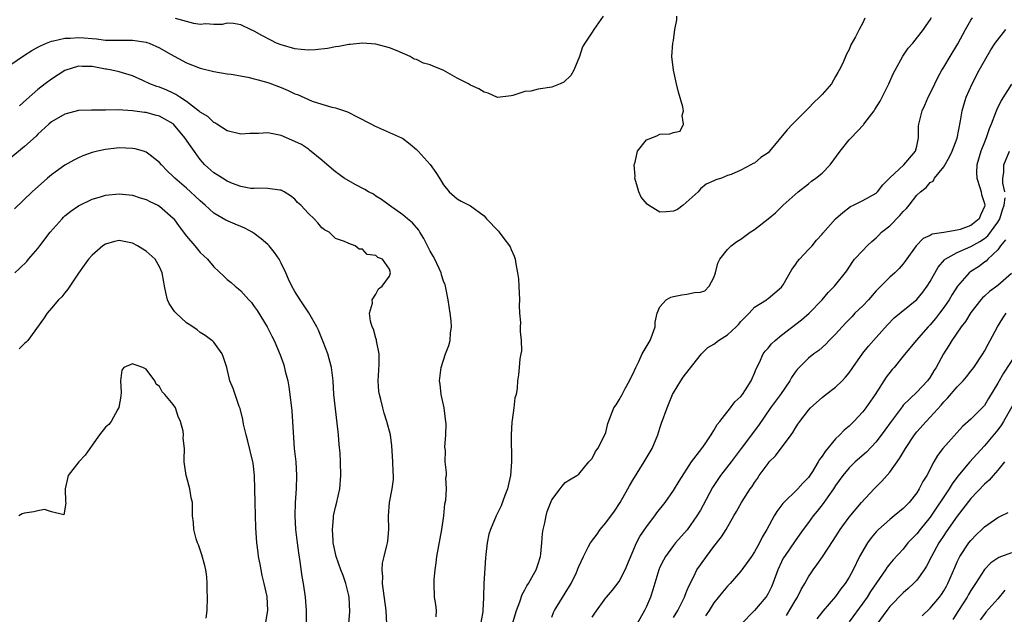
# Model space of a CAD drawing. Units: inches. Extents: x 2586000 to 2589000, y 1527000 to 1530000.
# Drawn here: x 2586338 to 2586484, y 1528062 to 1528150 of the extents above; entities that cross this region are included whole.
import ezdxf

# ---------------------------------------------------------------- set-up
doc = ezdxf.new("R2010")
doc.units = ezdxf.units.IN
doc.header["$MEASUREMENT"] = 0
doc.layers.add('LD25861527_2ft', color=254, linetype='Continuous')

msp = doc.modelspace()

# ---------------------------------------------------------------- linework, layer by layer
at = {"layer": 'LD25861527_2ft'}
for points, elevation in [([(2586424.6, 1528151), (2586423.22, 1528149), (2586423, 1528148.64), (2586421.88, 1528147), (2586421.57, 1528146.43), (2586421.09, 1528145), (2586420.28, 1528143), (2586419.81, 1528142.19), (2586418.77, 1528141.23), (2586418.27, 1528141), (2586417, 1528140.5), (2586415, 1528140.18), (2586413.91, 1528139.91), (2586413, 1528139.84), (2586411.23, 1528139.23), (2586411, 1528139.22), (2586409, 1528138.96), (2586407.58, 1528139.58), (2586407, 1528139.72), (2586406.24, 1528140.24), (2586405, 1528140.79), (2586404.7, 1528141), (2586403, 1528141.83), (2586400.93, 1528143), (2586399.55, 1528143.55), (2586399, 1528143.79), (2586398.05, 1528144.05), (2586397, 1528144.57), (2586396.65, 1528144.65), (2586396.08, 1528145), (2586394.12, 1528145.88), (2586393, 1528146.33), (2586391, 1528146.84), (2586389, 1528146.98), (2586387.19, 1528146.81), (2586387, 1528146.81), (2586385.51, 1528146.49), (2586385, 1528146.44), (2586383.81, 1528146.19), (2586382, 1528146), (2586381, 1528145.96), (2586379.94, 1528146.06), (2586379, 1528146.16), (2586377, 1528146.73), (2586376.31, 1528147), (2586375.43, 1528147.43), (2586374.12, 1528148.12), (2586373, 1528148.75), (2586372.46, 1528149), (2586371, 1528149.72), (2586369.92, 1528149.92), (2586369, 1528149.95), (2586368.24, 1528149.76), (2586367, 1528149.74), (2586365.85, 1528149.85), (2586365, 1528149.78), (2586364.08, 1528149.92), (2586361.35, 1528150.65)], 7882), ([(2586463.31, 1528150.69), (2586463, 1528150.01), (2586462.46, 1528149), (2586461.92, 1528147.92), (2586461.27, 1528146.73), (2586461, 1528146.08), (2586460.62, 1528145.38), (2586460.04, 1528144.04), (2586459.53, 1528143), (2586459.33, 1528142.67), (2586459, 1528142.05), (2586458.38, 1528141), (2586457, 1528139.4), (2586456.63, 1528139), (2586455.79, 1528138.21), (2586455, 1528137.37), (2586454.61, 1528137), (2586453, 1528135.4), (2586452.64, 1528135), (2586451.84, 1528134.16), (2586449.22, 1528131), (2586449, 1528130.78), (2586447.95, 1528130.06), (2586447, 1528129.24), (2586446.8, 1528129.2), (2586446.46, 1528129), (2586445, 1528128.2), (2586443.53, 1528127.53), (2586443, 1528127.39), (2586442.1, 1528127), (2586441.26, 1528126.74), (2586441, 1528126.61), (2586439.86, 1528126.14), (2586439, 1528125.44), (2586438.66, 1528125), (2586436.46, 1528123), (2586435.61, 1528122.39), (2586435, 1528122.1), (2586433.99, 1528122.01), (2586433, 1528121.97), (2586431.32, 1528123), (2586431.14, 1528123.14), (2586430.21, 1528124.21), (2586429.88, 1528125), (2586429.67, 1528125.67), (2586429.29, 1528127), (2586429.33, 1528127.33), (2586429.19, 1528129), (2586429.36, 1528129.36), (2586429.71, 1528131), (2586431, 1528132.7), (2586431.8, 1528133), (2586432.66, 1528133.34), (2586433, 1528133.51), (2586434.45, 1528133.55), (2586435, 1528133.77), (2586436.01, 1528133.99), (2586436.51, 1528135), (2586436.28, 1528136.28), (2586436.48, 1528137), (2586436.41, 1528137.59), (2586435.75, 1528139.75), (2586435.45, 1528141), (2586435.01, 1528142.99), (2586434.78, 1528145), (2586434.91, 1528147), (2586435, 1528147.41), (2586435.22, 1528149), (2586435.53, 1528150.47), (2586435.53, 1528151)], 7884), ([(2586411, 1528060.38), (2586411.81, 1528063), (2586412.29, 1528064.29), (2586412.63, 1528065.37), (2586413, 1528066.04), (2586413.33, 1528066.67), (2586413.55, 1528067), (2586414.32, 1528068.32), (2586414.69, 1528069), (2586415, 1528069.89), (2586415.33, 1528071), (2586415.38, 1528071.38), (2586415.54, 1528073), (2586415.62, 1528074.38), (2586415.72, 1528075), (2586415.98, 1528075.98), (2586416.16, 1528077), (2586416.34, 1528077.66), (2586417, 1528079.37), (2586418.25, 1528081), (2586418.57, 1528081.43), (2586419, 1528081.95), (2586419.63, 1528082.37), (2586420.71, 1528083), (2586421, 1528083.21), (2586422.51, 1528085), (2586423, 1528085.53), (2586423.46, 1528086.54), (2586423.82, 1528087), (2586424.88, 1528089), (2586425, 1528089.36), (2586425.3, 1528090.7), (2586426.19, 1528093), (2586426.53, 1528093.47), (2586427, 1528094.18), (2586427.41, 1528095), (2586427.87, 1528095.87), (2586428.5, 1528097), (2586428.66, 1528097.34), (2586429, 1528097.98), (2586429.43, 1528099), (2586429.87, 1528099.87), (2586430.4, 1528101), (2586431.56, 1528103), (2586431.91, 1528103.91), (2586432.29, 1528105), (2586432.29, 1528105.71), (2586432.61, 1528107), (2586433, 1528107.96), (2586433.95, 1528109), (2586434.6, 1528109.4), (2586435, 1528109.51), (2586436.26, 1528109.74), (2586437, 1528109.85), (2586438.1, 1528110.1), (2586439, 1528110.13), (2586439.65, 1528110.35), (2586440.28, 1528111), (2586441, 1528112.3), (2586441.22, 1528113), (2586441.56, 1528114.44), (2586441.85, 1528115), (2586443, 1528116.47), (2586443.54, 1528117), (2586444.38, 1528117.62), (2586445, 1528118), (2586446.37, 1528119), (2586447, 1528119.41), (2586449, 1528120.98), (2586450.1, 1528121.9), (2586451.24, 1528123), (2586453, 1528124.6), (2586453.47, 1528125), (2586455, 1528126.19), (2586455.44, 1528126.56), (2586456.08, 1528127), (2586457, 1528127.76), (2586458.2, 1528129), (2586459.66, 1528131), (2586461, 1528132.68), (2586461.29, 1528133), (2586463.11, 1528134.89), (2586463.17, 1528135), (2586463.66, 1528135.66), (2586464.69, 1528137), (2586464.82, 1528137.18), (2586465.57, 1528138.43), (2586465.87, 1528139), (2586466.85, 1528141), (2586467.52, 1528142.48), (2586467.79, 1528143), (2586468.93, 1528145.07), (2586469.75, 1528146.25), (2586470.41, 1528147), (2586471.99, 1528149), (2586472.39, 1528149.61), (2586473, 1528150.46), (2586473.18, 1528150.82)], 7882), ([(2586417, 1528062.03), (2586417.28, 1528062.72), (2586417.43, 1528063), (2586419, 1528065.55), (2586419.86, 1528067), (2586420.65, 1528068.65), (2586420.81, 1528069), (2586420.85, 1528069.15), (2586421, 1528069.52), (2586421.71, 1528071), (2586422.46, 1528072.46), (2586422.72, 1528073), (2586423.7, 1528074.3), (2586424.15, 1528075), (2586425, 1528075.96), (2586426.28, 1528077.72), (2586427.11, 1528079), (2586428.26, 1528081), (2586428.52, 1528081.48), (2586429, 1528082.3), (2586430.7, 1528085), (2586431.85, 1528087), (2586432.69, 1528089), (2586433, 1528090.01), (2586433.25, 1528090.75), (2586434.06, 1528093), (2586434.89, 1528095), (2586435, 1528095.22), (2586436.11, 1528097), (2586436.47, 1528097.53), (2586437.34, 1528098.66), (2586439.14, 1528101), (2586440.08, 1528101.92), (2586441, 1528102.43), (2586441.68, 1528103), (2586443, 1528103.83), (2586444.28, 1528105), (2586444.64, 1528105.36), (2586445, 1528105.78), (2586446.2, 1528107), (2586447, 1528107.89), (2586448.75, 1528109), (2586448.89, 1528109.11), (2586449, 1528109.19), (2586451, 1528110.89), (2586451.1, 1528111), (2586451.24, 1528111.24), (2586452.5, 1528113.5), (2586453, 1528114.14), (2586453.34, 1528114.66), (2586453.64, 1528115), (2586455, 1528116.43), (2586455.51, 1528117), (2586456.19, 1528117.81), (2586457, 1528118.71), (2586457.13, 1528118.87), (2586459, 1528120.98), (2586460.05, 1528121.95), (2586461.19, 1528122.81), (2586461.63, 1528123), (2586463, 1528123.69), (2586465, 1528124.8), (2586465.2, 1528125), (2586465.96, 1528126.04), (2586467, 1528127.05), (2586469.08, 1528129), (2586470.79, 1528131), (2586471, 1528131.75), (2586471.28, 1528133), (2586471.28, 1528134.72), (2586471.31, 1528135), (2586471.78, 1528137), (2586472.19, 1528137.81), (2586472.71, 1528139), (2586473, 1528139.55), (2586473.66, 1528141), (2586474.11, 1528141.89), (2586474.73, 1528143), (2586475, 1528143.42), (2586475.93, 1528145), (2586477.09, 1528146.91), (2586478.21, 1528149), (2586479, 1528150.39), (2586479.24, 1528150.76)], 7880), ([(2586423, 1528062.04), (2586423.38, 1528062.62), (2586425, 1528064.87), (2586425.1, 1528065), (2586426, 1528066), (2586427, 1528067.32), (2586427.87, 1528069), (2586429.55, 1528073), (2586430.03, 1528073.97), (2586431, 1528075.39), (2586432.24, 1528077), (2586432.56, 1528077.44), (2586433.78, 1528079), (2586435, 1528080.75), (2586435.84, 1528082.16), (2586437.68, 1528085), (2586439.19, 1528087), (2586439.68, 1528087.68), (2586440.6, 1528089), (2586440.73, 1528089.27), (2586441, 1528089.64), (2586441.48, 1528090.52), (2586441.88, 1528091), (2586443.44, 1528093), (2586444.1, 1528093.9), (2586445, 1528094.71), (2586445.22, 1528095), (2586445.68, 1528095.68), (2586446.51, 1528097), (2586446.63, 1528097.37), (2586447, 1528098.13), (2586447.22, 1528098.78), (2586447.72, 1528099.72), (2586448.3, 1528101), (2586448.6, 1528101.4), (2586449, 1528101.83), (2586449.5, 1528102.5), (2586450.05, 1528103), (2586451, 1528103.79), (2586453.96, 1528106.04), (2586455.09, 1528107), (2586457, 1528109), (2586457.91, 1528110.09), (2586458.84, 1528111), (2586460.68, 1528113.31), (2586461.46, 1528114.54), (2586461.81, 1528115), (2586463, 1528116.3), (2586463.64, 1528117), (2586464.35, 1528117.65), (2586465, 1528118.2), (2586465.41, 1528118.59), (2586465.8, 1528119), (2586467, 1528119.97), (2586468.51, 1528121.49), (2586469, 1528122.09), (2586469.48, 1528122.52), (2586469.86, 1528123), (2586471, 1528124.5), (2586471.54, 1528125), (2586472.38, 1528125.62), (2586473, 1528126.37), (2586473.42, 1528126.58), (2586473.63, 1528127), (2586475, 1528128.69), (2586475.85, 1528130.15), (2586476.24, 1528131), (2586477, 1528132.95), (2586477.49, 1528135.49), (2586477.73, 1528137), (2586477.99, 1528138.01), (2586478.3, 1528139), (2586479.18, 1528141), (2586480.24, 1528143), (2586481, 1528144.37), (2586481.98, 1528146.02), (2586482.62, 1528147), (2586484.17, 1528149)], 7878), ([(2586337, 1528143.83), (2586338.87, 1528145.13), (2586340.1, 1528145.9), (2586341, 1528146.39), (2586341.38, 1528146.62), (2586342.29, 1528147), (2586343, 1528147.27), (2586343.32, 1528147.32), (2586345, 1528147.74), (2586345.76, 1528147.76), (2586347, 1528147.85), (2586347.81, 1528147.81), (2586349, 1528147.69), (2586349.65, 1528147.65), (2586351, 1528147.46), (2586353, 1528147.42), (2586355, 1528147.43), (2586357, 1528147.15), (2586357.11, 1528147.11), (2586357.43, 1528147), (2586359, 1528146.32), (2586360.62, 1528145.38), (2586363, 1528144.09), (2586365, 1528143.28), (2586367, 1528142.79), (2586369, 1528142.48), (2586369.6, 1528142.4), (2586372.04, 1528141.96), (2586373, 1528141.73), (2586373.56, 1528141.56), (2586375, 1528141.19), (2586375.56, 1528141), (2586376.58, 1528140.58), (2586377, 1528140.43), (2586378, 1528140), (2586379, 1528139.51), (2586379.39, 1528139.39), (2586381, 1528138.65), (2586381.57, 1528138.43), (2586383, 1528137.98), (2586384.46, 1528137.54), (2586385, 1528137.42), (2586386.81, 1528136.81), (2586387, 1528136.72), (2586388.12, 1528136.12), (2586389, 1528135.71), (2586389.44, 1528135.44), (2586390.36, 1528135), (2586390.77, 1528134.77), (2586393, 1528133.77), (2586394.8, 1528133), (2586394.93, 1528132.93), (2586396.06, 1528132.06), (2586397, 1528131.24), (2586397.23, 1528131), (2586399, 1528129.05), (2586399.86, 1528127.86), (2586400.38, 1528127), (2586401, 1528126.03), (2586401.83, 1528125), (2586403, 1528123.95), (2586403.62, 1528123.62), (2586405, 1528122.92), (2586407, 1528121.42), (2586407.35, 1528121), (2586409.15, 1528119.15), (2586409.25, 1528119), (2586409.92, 1528118.08), (2586410.75, 1528117), (2586410.84, 1528116.84), (2586411, 1528116.44), (2586411.45, 1528115.45), (2586411.57, 1528115), (2586411.68, 1528114.32), (2586411.95, 1528113), (2586412.09, 1528112.09), (2586412.15, 1528111), (2586412.23, 1528109), (2586412.18, 1528108.18), (2586412.25, 1528107), (2586412.38, 1528105.62), (2586412.34, 1528105), (2586412.33, 1528104.33), (2586412.48, 1528103), (2586412.53, 1528101.47), (2586412.45, 1528101), (2586412.27, 1528100.27), (2586412.21, 1528099), (2586412.09, 1528097.91), (2586411.96, 1528097), (2586411.9, 1528095.9), (2586411.73, 1528095), (2586411.53, 1528094.47), (2586411.39, 1528093), (2586411.16, 1528091.16), (2586411.09, 1528090.91), (2586411, 1528089), (2586411.03, 1528085), (2586410.88, 1528083), (2586410.56, 1528081.44), (2586410.44, 1528081), (2586410.05, 1528080.05), (2586409.5, 1528078.5), (2586409, 1528077.41), (2586408.78, 1528077), (2586407.93, 1528075), (2586407.72, 1528074.28), (2586407.45, 1528073), (2586407.27, 1528071.27), (2586407.2, 1528070.8), (2586406.97, 1528067), (2586406.9, 1528065.1), (2586406.9, 1528064.9), (2586406.81, 1528063), (2586406.79, 1528062.79), (2586406.45, 1528061)], 7884), ([(2586399.91, 1528062.09), (2586399.96, 1528063), (2586399.88, 1528063.88), (2586399.68, 1528065), (2586399.59, 1528067), (2586399.61, 1528067.61), (2586399.75, 1528069), (2586399.93, 1528070.07), (2586400.02, 1528071), (2586400.76, 1528075), (2586401.02, 1528077), (2586401.19, 1528078.81), (2586401.34, 1528079.34), (2586401.44, 1528081), (2586401.34, 1528082.66), (2586401.44, 1528083), (2586401.44, 1528083.44), (2586401.25, 1528085), (2586401.29, 1528086.71), (2586401.19, 1528087.19), (2586401.34, 1528089), (2586401.37, 1528090.63), (2586401.31, 1528091.31), (2586401.1, 1528093), (2586400.66, 1528095), (2586400.5, 1528096.5), (2586400.39, 1528097), (2586400.66, 1528099), (2586401.31, 1528101), (2586401.76, 1528102.24), (2586401.97, 1528103), (2586402.05, 1528104.05), (2586402.19, 1528105), (2586402.13, 1528105.87), (2586401.99, 1528107), (2586401.68, 1528109), (2586401.29, 1528111), (2586401.22, 1528111.22), (2586401, 1528111.74), (2586400.71, 1528112.71), (2586400.64, 1528113), (2586399.7, 1528115), (2586399.46, 1528115.46), (2586399, 1528116.21), (2586398.1, 1528118.1), (2586397.5, 1528119), (2586397.32, 1528119.32), (2586396.41, 1528120.41), (2586395.67, 1528121), (2586395, 1528121.58), (2586392.94, 1528123), (2586391.84, 1528123.84), (2586391, 1528124.36), (2586390.63, 1528124.63), (2586389.89, 1528125), (2586389.35, 1528125.35), (2586387.92, 1528126.08), (2586386.32, 1528127), (2586385.57, 1528127.57), (2586385, 1528127.95), (2586384.45, 1528128.46), (2586383, 1528129.69), (2586381.18, 1528131.18), (2586381, 1528131.28), (2586379.97, 1528131.97), (2586379, 1528132.45), (2586377, 1528133.32), (2586375, 1528133.73), (2586373.61, 1528133.61), (2586372.36, 1528133.64), (2586371, 1528133.5), (2586369, 1528134.04), (2586367.47, 1528135), (2586367.19, 1528135.19), (2586367, 1528135.26), (2586366.12, 1528136.12), (2586365, 1528136.77), (2586364.89, 1528136.89), (2586364.76, 1528137), (2586363, 1528138.34), (2586362.01, 1528139), (2586361.42, 1528139.42), (2586361, 1528139.6), (2586360.05, 1528140.05), (2586359, 1528140.47), (2586358.6, 1528140.6), (2586357.54, 1528141), (2586356.53, 1528141.47), (2586355, 1528142.14), (2586353, 1528142.76), (2586351.94, 1528143), (2586351.16, 1528143.16), (2586351, 1528143.17), (2586349, 1528143.52), (2586347.53, 1528143.53), (2586347, 1528143.57), (2586345, 1528142.96), (2586343, 1528141.68), (2586342.08, 1528141), (2586341, 1528140.15), (2586339.32, 1528138.68), (2586338.28, 1528137.72)], 7886), ([(2586485, 1528140.93), (2586483.49, 1528138.51), (2586482.84, 1528137.16), (2586482.67, 1528136.67), (2586482.02, 1528135), (2586481.7, 1528134.3), (2586481.29, 1528133), (2586481, 1528132.32), (2586480.49, 1528131), (2586479.89, 1528129), (2586479.85, 1528127.85), (2586479.88, 1528127), (2586480.35, 1528125.65), (2586480.52, 1528125), (2586480.6, 1528124.6), (2586481, 1528123.27), (2586481.05, 1528123), (2586481, 1528122.81), (2586480.45, 1528121.55), (2586480.24, 1528121), (2586479, 1528120), (2586477.42, 1528119.42), (2586477, 1528119.29), (2586475.01, 1528118.99), (2586473.29, 1528118.71), (2586473, 1528118.54), (2586471.94, 1528118.06), (2586470.91, 1528117), (2586469.29, 1528114.71), (2586469, 1528114.35), (2586468.38, 1528113.62), (2586467.74, 1528113), (2586467, 1528112.37), (2586465.69, 1528111), (2586465, 1528110.33), (2586463.84, 1528109), (2586463, 1528108.12), (2586461.86, 1528107), (2586461.45, 1528106.55), (2586460.46, 1528105.54), (2586459, 1528103.92), (2586458.06, 1528103), (2586457.56, 1528102.44), (2586456.49, 1528101.51), (2586455.78, 1528101), (2586455, 1528100.38), (2586453.59, 1528099), (2586453.3, 1528098.7), (2586453, 1528098.29), (2586452.48, 1528097.52), (2586452.21, 1528097), (2586450.84, 1528095), (2586449.37, 1528093), (2586447.61, 1528090.39), (2586445.03, 1528087), (2586443.55, 1528085), (2586441.99, 1528083), (2586441.58, 1528082.42), (2586440.8, 1528081.2), (2586439.42, 1528078.58), (2586439, 1528077.86), (2586438.48, 1528077), (2586437.03, 1528074.97), (2586435.3, 1528073), (2586435, 1528072.62), (2586433.82, 1528071), (2586433.53, 1528070.47), (2586433, 1528069.4), (2586432.83, 1528069), (2586431.95, 1528066.05), (2586431.61, 1528065), (2586431, 1528063.58), (2586430.73, 1528063), (2586429.61, 1528061)], 7876), ([(2586392.63, 1528061), (2586392.51, 1528063), (2586391.98, 1528067), (2586392.01, 1528068.01), (2586391.92, 1528069), (2586391.98, 1528070.02), (2586392.21, 1528071), (2586392.62, 1528072.62), (2586392.71, 1528073), (2586392.74, 1528073.26), (2586392.91, 1528075), (2586392.85, 1528077), (2586392.99, 1528079), (2586393.42, 1528081), (2586393.61, 1528082.39), (2586393.59, 1528083), (2586393.55, 1528083.55), (2586393.51, 1528085), (2586393.38, 1528086.62), (2586393.37, 1528087.37), (2586393.13, 1528089), (2586392.63, 1528091), (2586392.21, 1528092.21), (2586392.02, 1528093), (2586391.74, 1528094.26), (2586391.52, 1528095), (2586391.45, 1528095.45), (2586391.35, 1528097), (2586391.43, 1528098.57), (2586391.49, 1528099.49), (2586391.47, 1528101), (2586391.09, 1528102.91), (2586391.08, 1528103.08), (2586391, 1528103.32), (2586390.63, 1528104.63), (2586390.42, 1528105), (2586390.17, 1528105.83), (2586390.05, 1528107), (2586390.49, 1528108.49), (2586390.44, 1528109), (2586391, 1528109.86), (2586391.39, 1528110.61), (2586391.93, 1528111), (2586393, 1528112.5), (2586393.16, 1528113), (2586393, 1528113.54), (2586391.96, 1528115), (2586391.27, 1528115.27), (2586391, 1528115.55), (2586389.69, 1528115.69), (2586389, 1528116.49), (2586388.5, 1528116.5), (2586387.92, 1528117), (2586387, 1528117.32), (2586386.35, 1528117.65), (2586385, 1528118.08), (2586384.09, 1528119), (2586383.37, 1528119.37), (2586383, 1528119.66), (2586382.42, 1528120.42), (2586381.86, 1528121), (2586381, 1528121.78), (2586379.9, 1528123), (2586379.4, 1528123.4), (2586379, 1528123.91), (2586378.38, 1528124.38), (2586377.4, 1528125), (2586377, 1528125.21), (2586376.78, 1528125.22), (2586375, 1528125.46), (2586373.53, 1528125.53), (2586373, 1528125.47), (2586372.51, 1528125.49), (2586371, 1528125.79), (2586369.8, 1528126.2), (2586369, 1528126.55), (2586368.28, 1528127), (2586367.52, 1528127.52), (2586367, 1528127.82), (2586365.71, 1528129), (2586365, 1528129.79), (2586363.65, 1528131.65), (2586362.75, 1528133), (2586361.05, 1528135), (2586361, 1528135.04), (2586359.76, 1528135.76), (2586359, 1528136.19), (2586358.34, 1528136.34), (2586357, 1528136.72), (2586356.74, 1528136.74), (2586355, 1528136.99), (2586352.89, 1528137.11), (2586351, 1528137.08), (2586350.91, 1528137.09), (2586348.9, 1528137.1), (2586347, 1528137.02), (2586345, 1528136.49), (2586343, 1528135.33), (2586342.61, 1528135), (2586341, 1528133.5), (2586340.76, 1528133.24), (2586339, 1528131.68), (2586337, 1528130.04)], 7888), ([(2586386.98, 1528061.02), (2586387.13, 1528062.87), (2586387.04, 1528065), (2586387, 1528065.2), (2586386.57, 1528067), (2586386.17, 1528068.17), (2586385.82, 1528069), (2586385.1, 1528071), (2586384.69, 1528073), (2586384.65, 1528073.35), (2586384.56, 1528075), (2586384.72, 1528076.72), (2586384.73, 1528077), (2586384.76, 1528077.24), (2586385, 1528078.29), (2586385.15, 1528078.85), (2586385.64, 1528081), (2586385.83, 1528083), (2586385.78, 1528085), (2586385.69, 1528086.31), (2586385.56, 1528087.56), (2586385.45, 1528089), (2586385.27, 1528090.73), (2586384.79, 1528095), (2586384.65, 1528097), (2586384.6, 1528097.4), (2586384.44, 1528099), (2586383.88, 1528101), (2586383.21, 1528102.79), (2586382.5, 1528104.5), (2586382.27, 1528105), (2586381.09, 1528107.09), (2586380.26, 1528108.26), (2586379.77, 1528109), (2586379, 1528110.23), (2586378.57, 1528111), (2586378.07, 1528112.07), (2586377.66, 1528113), (2586377, 1528114.42), (2586376.7, 1528115), (2586376.01, 1528116.01), (2586375.2, 1528117), (2586375, 1528117.19), (2586374.03, 1528118.03), (2586373, 1528118.81), (2586372.7, 1528119), (2586371.6, 1528119.6), (2586371, 1528119.86), (2586370.18, 1528120.18), (2586368.8, 1528120.8), (2586367, 1528121.84), (2586365.73, 1528123), (2586365, 1528123.64), (2586364.32, 1528124.32), (2586363.59, 1528125), (2586363, 1528125.53), (2586361.23, 1528127), (2586361, 1528127.25), (2586360.1, 1528128.1), (2586359.26, 1528129), (2586359, 1528129.32), (2586357.59, 1528130.41), (2586357, 1528130.88), (2586356.64, 1528131), (2586355.37, 1528131.37), (2586355, 1528131.42), (2586353, 1528131.48), (2586351, 1528131.26), (2586349.81, 1528131), (2586349, 1528130.8), (2586347.66, 1528130.34), (2586347, 1528130.04), (2586346.31, 1528129.69), (2586345, 1528128.94), (2586343, 1528127.48), (2586342.43, 1528127), (2586340.17, 1528125), (2586337.52, 1528122.48)], 7890), ([(2586484.03, 1528125), (2586483.74, 1528126.26), (2586483.74, 1528127), (2586483.86, 1528127.86), (2586483.86, 1528129), (2586484.73, 1528131)], 7874), ([(2586337.6, 1528113), (2586338.33, 1528113.67), (2586339.34, 1528114.66), (2586339.61, 1528115), (2586341, 1528116.58), (2586341.29, 1528117), (2586342.81, 1528119), (2586344.56, 1528121), (2586344.77, 1528121.23), (2586345, 1528121.43), (2586345.88, 1528122.12), (2586347, 1528122.89), (2586349, 1528123.88), (2586350.26, 1528124.26), (2586351, 1528124.49), (2586353, 1528124.69), (2586355, 1528124.49), (2586356.12, 1528124.12), (2586357, 1528123.86), (2586357.56, 1528123.56), (2586358.76, 1528123), (2586359, 1528122.85), (2586361, 1528121.09), (2586361.08, 1528121), (2586361.87, 1528119.87), (2586363, 1528118.44), (2586364.23, 1528117), (2586365, 1528116.02), (2586366.08, 1528115), (2586367, 1528113.9), (2586368.49, 1528112.49), (2586369, 1528112.03), (2586369.57, 1528111.57), (2586370.17, 1528111), (2586370.65, 1528110.65), (2586371, 1528110.34), (2586372.2, 1528109), (2586372.59, 1528108.59), (2586373, 1528108.03), (2586373.41, 1528107.41), (2586374.9, 1528105), (2586375.62, 1528103.62), (2586375.95, 1528103), (2586376.85, 1528100.85), (2586377.35, 1528099.35), (2586377.58, 1528098.42), (2586377.95, 1528097), (2586378.11, 1528096.11), (2586378.28, 1528095), (2586378.54, 1528092.54), (2586378.9, 1528087), (2586379.13, 1528085), (2586379.27, 1528083), (2586379.19, 1528081), (2586379.03, 1528078.97), (2586379.01, 1528077), (2586379.11, 1528075), (2586379.33, 1528073), (2586379.54, 1528071.54), (2586379.76, 1528070.24), (2586380.06, 1528068.06), (2586380.24, 1528067), (2586380.55, 1528065), (2586380.7, 1528063), (2586380.67, 1528061.33)], 7892), ([(2586435, 1528061.97), (2586435.64, 1528063), (2586436.64, 1528065), (2586436.72, 1528065.28), (2586437, 1528065.9), (2586437.31, 1528066.69), (2586438.02, 1528068.02), (2586438.49, 1528069), (2586439, 1528069.76), (2586439.89, 1528071), (2586441, 1528072.5), (2586442.1, 1528073.9), (2586442.79, 1528075), (2586443.96, 1528077), (2586444.34, 1528077.66), (2586445.06, 1528079), (2586446.34, 1528081), (2586446.63, 1528081.37), (2586447, 1528081.96), (2586447.43, 1528082.57), (2586447.71, 1528083), (2586449, 1528084.78), (2586449.19, 1528085), (2586450.09, 1528085.91), (2586452.41, 1528089), (2586452.65, 1528089.35), (2586453, 1528089.97), (2586453.42, 1528090.58), (2586453.7, 1528091), (2586455, 1528092.67), (2586455.3, 1528093), (2586457, 1528094.56), (2586457.54, 1528095), (2586459, 1528096.09), (2586459.96, 1528097), (2586460.47, 1528097.53), (2586461, 1528098.21), (2586461.33, 1528098.67), (2586461.53, 1528099), (2586463, 1528101.11), (2586463.85, 1528102.15), (2586465, 1528103.4), (2586466.68, 1528105.32), (2586467.65, 1528106.35), (2586471, 1528109.05), (2586471.89, 1528110.11), (2586472.55, 1528111), (2586473, 1528111.71), (2586474.16, 1528113.84), (2586475.09, 1528114.91), (2586475.21, 1528115), (2586477, 1528115.99), (2586479, 1528116.88), (2586480.35, 1528117.65), (2586481, 1528118.07), (2586481.52, 1528118.48), (2586483, 1528120.5), (2586483.3, 1528121), (2586483.67, 1528122.33), (2586483.94, 1528123), (2586484.1, 1528124.1)], 7874), ([(2586374.66, 1528061), (2586375.03, 1528063), (2586374.92, 1528065.08), (2586374.48, 1528067), (2586374.16, 1528068.17), (2586373.86, 1528069.86), (2586373.62, 1528071), (2586373.57, 1528071.57), (2586373.37, 1528073), (2586373.25, 1528075.25), (2586373.13, 1528079), (2586373.04, 1528083), (2586372.83, 1528084.83), (2586372.8, 1528085), (2586372.07, 1528088.07), (2586371.8, 1528089), (2586371.41, 1528090.59), (2586371.29, 1528091.29), (2586370.9, 1528092.9), (2586370.77, 1528093.23), (2586370.17, 1528095), (2586369.86, 1528095.86), (2586369.41, 1528097), (2586368.92, 1528099), (2586368.45, 1528100.45), (2586368.24, 1528101), (2586367, 1528102.73), (2586366.88, 1528102.88), (2586366.74, 1528103), (2586365.74, 1528103.74), (2586365, 1528104.17), (2586364.55, 1528104.55), (2586363.89, 1528105), (2586363, 1528105.58), (2586361.45, 1528107), (2586361.24, 1528107.24), (2586361, 1528107.55), (2586360.43, 1528108.43), (2586360.15, 1528109), (2586359.94, 1528110.06), (2586359.7, 1528111), (2586359.6, 1528111.6), (2586359.4, 1528113), (2586359, 1528113.89), (2586358.32, 1528115), (2586357, 1528116.21), (2586356.5, 1528116.5), (2586355.74, 1528117), (2586355, 1528117.41), (2586353, 1528117.77), (2586352.35, 1528117.65), (2586351, 1528117.25), (2586350.61, 1528117), (2586349, 1528115.6), (2586348.49, 1528115), (2586347.85, 1528114.15), (2586347, 1528112.94), (2586345.71, 1528111), (2586345.44, 1528110.56), (2586345, 1528110.04), (2586344.54, 1528109.46), (2586344.06, 1528109), (2586343, 1528107.74), (2586342.39, 1528107), (2586341.84, 1528106.16), (2586339.5, 1528103), (2586339.27, 1528102.73), (2586339, 1528102.51), (2586338.24, 1528101.76)], 7894), ([(2586484.14, 1528117.86), (2586483.38, 1528117), (2586483, 1528116.4), (2586481.53, 1528115), (2586481.27, 1528114.73), (2586481, 1528114.55), (2586480.12, 1528113.88), (2586479, 1528113.19), (2586478.75, 1528113), (2586477.01, 1528111), (2586476.23, 1528109.77), (2586475.77, 1528109), (2586475, 1528107.88), (2586474.36, 1528107), (2586473.76, 1528106.24), (2586473, 1528105.32), (2586472.69, 1528105), (2586470.89, 1528103), (2586469, 1528100.66), (2586467.64, 1528099), (2586467.34, 1528098.66), (2586466.46, 1528097.54), (2586464.85, 1528095), (2586463.45, 1528093), (2586463, 1528092.41), (2586461.7, 1528091), (2586461, 1528090.31), (2586460.28, 1528089.72), (2586459.62, 1528089), (2586459, 1528088.41), (2586457.44, 1528086.56), (2586457, 1528085.85), (2586456.63, 1528085.37), (2586456.43, 1528085), (2586455.56, 1528083.56), (2586455, 1528082.7), (2586454.15, 1528081.85), (2586453.4, 1528081), (2586451.18, 1528078.82), (2586450.32, 1528077.68), (2586449.92, 1528077), (2586448.81, 1528075), (2586448.13, 1528073.87), (2586447.73, 1528073), (2586447, 1528071.69), (2586446.54, 1528071), (2586445, 1528068.81), (2586443.38, 1528067), (2586443, 1528066.6), (2586442.26, 1528065.74), (2586441, 1528064.16), (2586440.28, 1528063), (2586439.77, 1528062.23)], 7872), ([(2586485, 1528112.92), (2586483, 1528111.11), (2586481.76, 1528110.24), (2586481, 1528109.53), (2586480.71, 1528109.29), (2586480.47, 1528109), (2586479, 1528107.1), (2586478.19, 1528105.81), (2586477.56, 1528105), (2586476.2, 1528103), (2586475.76, 1528102.24), (2586474.96, 1528101), (2586473.88, 1528099), (2586473.53, 1528098.47), (2586473, 1528097.57), (2586472.58, 1528097), (2586471, 1528095.33), (2586469, 1528093.38), (2586468.82, 1528093.18), (2586467.19, 1528091), (2586466.29, 1528089.71), (2586465, 1528087.98), (2586463.55, 1528086.45), (2586461.89, 1528085), (2586461, 1528084.13), (2586460.08, 1528083), (2586459, 1528081.52), (2586458.67, 1528081), (2586457.85, 1528079.85), (2586457.16, 1528078.84), (2586456.27, 1528077.73), (2586455.66, 1528077), (2586455, 1528076.05), (2586454.22, 1528075), (2586453, 1528073.31), (2586451.42, 1528071), (2586451.26, 1528070.74), (2586451, 1528070.2), (2586450.44, 1528069), (2586449.72, 1528067), (2586449.49, 1528066.51), (2586449, 1528065.51), (2586448.81, 1528065.19), (2586448.67, 1528065), (2586447, 1528062.99), (2586445, 1528060.91)], 7870), ([(2586451.72, 1528062.28), (2586453, 1528064.44), (2586453.36, 1528065), (2586453.9, 1528066.1), (2586454.44, 1528067), (2586455, 1528068.01), (2586455.66, 1528069), (2586456.24, 1528069.76), (2586457.04, 1528070.96), (2586458.62, 1528073.38), (2586459.4, 1528074.6), (2586459.68, 1528075), (2586461, 1528076.82), (2586462.85, 1528079), (2586464.69, 1528081), (2586465.84, 1528082.16), (2586467, 1528083.49), (2586468.47, 1528085.53), (2586469.32, 1528087), (2586470.65, 1528089), (2586471, 1528089.44), (2586472.38, 1528091), (2586473, 1528091.64), (2586474.6, 1528093.4), (2586475, 1528093.88), (2586475.57, 1528094.43), (2586477, 1528096.11), (2586477.85, 1528097), (2586478.38, 1528097.62), (2586479, 1528098.42), (2586479.43, 1528099), (2586480.77, 1528101), (2586481, 1528101.38), (2586481.56, 1528102.44), (2586481.88, 1528103), (2586482.96, 1528105), (2586483.74, 1528106.26), (2586484.23, 1528107)], 7868), ([(2586485.68, 1528101), (2586483.85, 1528098.15), (2586483, 1528096.65), (2586481.63, 1528094.37), (2586481, 1528093.37), (2586480.68, 1528093), (2586479, 1528091.32), (2586477.78, 1528090.22), (2586474.88, 1528087), (2586474.07, 1528085.94), (2586473.53, 1528085), (2586472.49, 1528083), (2586471.91, 1528082.09), (2586471.36, 1528081), (2586471, 1528080.43), (2586469.87, 1528079), (2586469, 1528078.11), (2586467.68, 1528077), (2586467, 1528076.47), (2586465.36, 1528075), (2586465, 1528074.63), (2586464.25, 1528073.75), (2586463.71, 1528073), (2586462.55, 1528071), (2586461.58, 1528069), (2586461, 1528067.92), (2586460.42, 1528067), (2586459.79, 1528066.21), (2586459, 1528065.09), (2586457.09, 1528062.91), (2586456.24, 1528061.76)], 7866), ([(2586365.89, 1528061.89), (2586366.04, 1528063), (2586366.06, 1528065), (2586366.03, 1528065.97), (2586366.04, 1528067), (2586365.98, 1528067.98), (2586365.83, 1528069), (2586365.69, 1528069.69), (2586365.23, 1528071.23), (2586364.73, 1528072.73), (2586364.6, 1528073), (2586364.39, 1528073.61), (2586364.05, 1528075), (2586364.02, 1528076.02), (2586363.87, 1528077), (2586363.84, 1528079), (2586363.67, 1528079.67), (2586363.47, 1528081), (2586363, 1528082.84), (2586362.94, 1528083), (2586362.62, 1528085), (2586362.62, 1528085.38), (2586362.66, 1528087), (2586362.5, 1528088.5), (2586362.52, 1528089), (2586362.47, 1528089.53), (2586362.11, 1528091), (2586361.73, 1528091.73), (2586361.33, 1528093), (2586361, 1528093.52), (2586359.76, 1528095), (2586359.37, 1528095.37), (2586359, 1528096.18), (2586358.49, 1528096.49), (2586358.28, 1528097), (2586357, 1528098.72), (2586356.51, 1528099), (2586355.36, 1528099.36), (2586355, 1528099.54), (2586353.69, 1528099), (2586353.4, 1528098.6), (2586353.21, 1528097), (2586353.33, 1528095.33), (2586353.26, 1528094.74), (2586352.95, 1528093.05), (2586352.8, 1528092.8), (2586351.85, 1528091), (2586351.48, 1528090.52), (2586351, 1528090.15), (2586350.1, 1528089), (2586349, 1528087.49), (2586348.66, 1528087), (2586348.01, 1528085.99), (2586347.04, 1528085), (2586345.48, 1528083), (2586345.01, 1528081), (2586345.07, 1528079.07), (2586345.12, 1528078.88), (2586344.83, 1528077.17), (2586343, 1528077.6), (2586341.98, 1528077.98), (2586341, 1528077.76), (2586340.39, 1528077.61), (2586339, 1528077.42), (2586338.69, 1528077.31), (2586338.16, 1528077)], 7896), ([(2586486.09, 1528095), (2586483.85, 1528091), (2586483.53, 1528090.47), (2586483, 1528089.73), (2586481, 1528087.36), (2586479.87, 1528086.13), (2586478.86, 1528085), (2586477.1, 1528082.9), (2586476.24, 1528081.76), (2586475.78, 1528081), (2586473, 1528076.83), (2586471.48, 1528075), (2586471, 1528074.37), (2586470.32, 1528073.68), (2586469.7, 1528073), (2586469, 1528072.1), (2586467.5, 1528070.5), (2586467, 1528069.92), (2586466.6, 1528069.4), (2586466.36, 1528069), (2586464.17, 1528065.83), (2586463.64, 1528065), (2586463, 1528064.07), (2586461, 1528061.33)], 7864), ([(2586484, 1528085), (2586483, 1528083.78), (2586482.3, 1528083), (2586481.71, 1528082.29), (2586481, 1528081.69), (2586479, 1528079.59), (2586477, 1528076.99), (2586475.37, 1528074.63), (2586475, 1528074.11), (2586474.25, 1528073), (2586473.16, 1528071), (2586472.44, 1528069.56), (2586472.09, 1528069), (2586471, 1528067.5), (2586470.52, 1528067), (2586469.74, 1528066.26), (2586469, 1528065.61), (2586467, 1528063.58), (2586466.55, 1528063), (2586465.08, 1528061)], 7862), ([(2586471.79, 1528062.21), (2586473, 1528063.33), (2586474.38, 1528065), (2586474.64, 1528065.36), (2586475, 1528065.92), (2586475.38, 1528066.62), (2586475.61, 1528067), (2586476.63, 1528069.37), (2586477, 1528070.22), (2586477.38, 1528071), (2586478.72, 1528073), (2586479, 1528073.36), (2586479.8, 1528074.2), (2586480.61, 1528075), (2586481, 1528075.41), (2586483, 1528076.79), (2586483.49, 1528077), (2586484.51, 1528077.49)], 7860), ([(2586485, 1528071.53), (2586483.52, 1528071), (2586483.13, 1528070.87), (2586481.96, 1528070.04), (2586481, 1528069.07), (2586479.69, 1528067), (2586479, 1528065.97), (2586478.64, 1528065.36), (2586478.45, 1528065), (2586477.16, 1528063), (2586476.33, 1528061.67)], 7858), ([(2586484.01, 1528065.99), (2586483, 1528064.73), (2586481.23, 1528062.77), (2586481, 1528062.45), (2586480.4, 1528061.6)], 7856)]:
    msp.add_lwpolyline(points, dxfattribs=dict(at, elevation=elevation))

doc.saveas('drawing.dxf')
